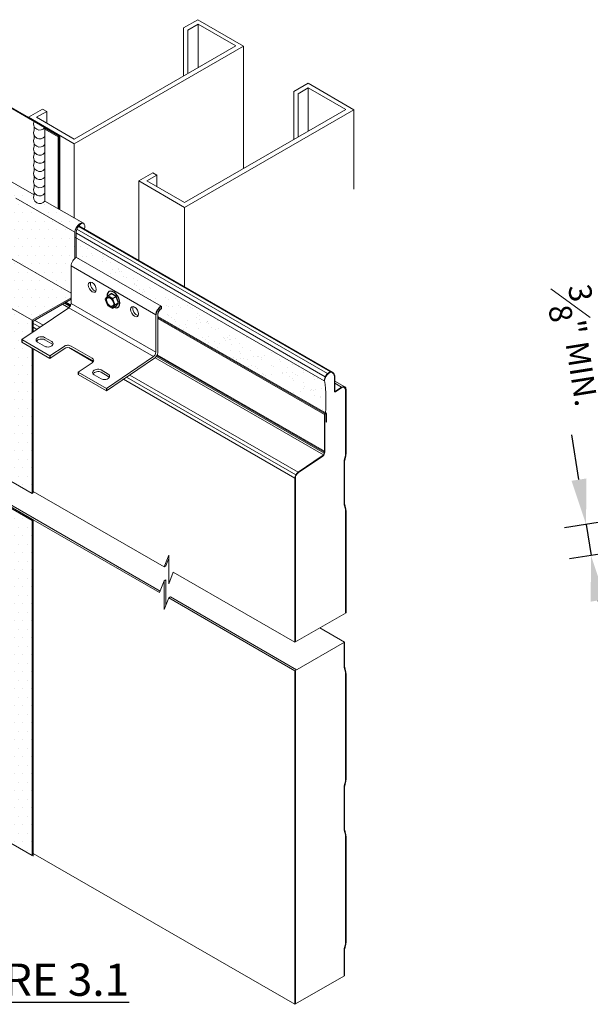
# Model space of a CAD drawing. Units: inches. Extents: x -42.7 to 40.5, y -18.4 to 17.7.
# Drawn here: x -3.9 to 2.4, y -18.4 to -7.5 of the extents above; entities that cross this region are included whole.
import ezdxf

# ---------------------------------------------------------------- set-up
doc = ezdxf.new("R2010")
doc.units = ezdxf.units.IN
doc.header["$MEASUREMENT"] = 0
doc.layers.get('DEFPOINTS').update_dxf_attribs({"linetype": 'CONTINUOUS'})
for name, color, linetype, lineweight in [('_BYOTHERS', 9, 'CONTINUOUS', 5), ('_DIM', 6, 'CONTINUOUS', 5), ('_HATCH', 6, 'CONTINUOUS', 0), ('_PANEL', 4, 'CONTINUOUS', 13), ('_SEALANT', 3, 'CONTINUOUS', 5), ('_TRIM', 4, 'CONTINUOUS', 9), ('SEALANT', 3, 'CONTINUOUS', 5)]:
    doc.layers.add(name, color=color, linetype=linetype, lineweight=lineweight)
doc.layers.add('_FASTENER', color=1, linetype='CONTINUOUS')
doc.layers.add('_TXT', color=7, linetype='CONTINUOUS')
doc.styles.add('Metl-Span BOLD', font='kalingab.ttf', dxfattribs={"height": 0.0625})
doc.styles.add('ROMANS', font='ROMANS.SHX')
doc.dimstyles.new('Metl-Span', dxfattribs={"dimtxt": 0.0625, "dimasz": 0.125, "dimexe": 0.06, "dimexo": 0.06, "dimgap": 0.046875, "dimtad": 1, "dimdec": 4, "dimzin": 0, "dimdsep": 46, "dimlunit": 4, "dimtxsty": 'ROMANS', "dimcen": 0.125, "dimdle": 5, "dimclrd": 256, "dimclre": 256, "dimclrt": 7, "dimadec": 0, "dimazin": 0, "dimtfac": 1, "dimtdec": 4, "dimtmove": 1, "dimatfit": 3, "dimfxl": 1, "dimtfill": 1, "dimfrac": 1, "dimtolj": 1, "dimtzin": 0, "dimarcsym": 0})
pattern_1 = [(0, (-301.31702, -152.07343), (0.046875, 0.09375), [0, -0.09375])]

# ---------------------------------------------------------------- blocks, each defined once
blk = doc.blocks.new('*D410')
at = {"layer": '_DIM', "lineweight": -2, "transparency": 16777216}
for p, q in [((2.228, -12.611), (2.15, -12.117)), ((3.925, -12.848), (2.069, -13.142)), ((2.306, -13.105), (2.361, -13.449)), ((3.98, -13.192), (2.124, -13.486)), ((2.439, -13.943), (2.517, -14.436))]:
    blk.add_line(p, q, dxfattribs=at)
at = {"layer": '_DIM', "transparency": 16777216}
for points in [[(2.31, -12.598), (2.146, -12.624), (2.306, -13.105)], [(2.521, -13.93), (2.357, -13.956), (2.361, -13.449)]]:
    blk.add_solid(points, dxfattribs=at)
at = {"layer": 'DEFPOINTS', "color": 0, "transparency": 16777216}
for p in [(4.162, -12.811), (4.217, -13.155), (2.361, -13.449)]:
    blk.add_point(p, dxfattribs=at)
at = {"layer": '_DIM', "color": 7, "transparency": 16777216, "insert": (2.211, -11.139), "char_height": 0.25, "attachment_point": 5, "rotation": 279, "style": 'ROMANS', "bg_fill": 3, "box_fill_scale": 1.25, "bg_fill_color": 256, "bg_fill_true_color": 13158600, "bg_fill_transparency": 0}
blk.add_mtext('\\A1;{\\H1x;\\S3#8;}" MIN.', dxfattribs=at)

msp = doc.modelspace()

# ---------------------------------------------------------------- hatches: boundary and pattern name
at = {"layer": '_HATCH', "lineweight": 5}
h = msp.add_hatch(dxfattribs=at)
h.set_pattern_fill('DOTS', color=256, scale=1.5)
h.set_pattern_definition(pattern_1)
h.paths.add_polyline_path([(-4.25409, -10.04336), (-4.72717, -10.31649), (-3.79517, -10.85459), (-3.38101, -10.61547), (-3.38101, -10.54743)])
edge = h.paths.add_edge_path()
edge.add_line((-4.59605, -8.99627), (-4.72717, -9.07197))
edge.add_line((-4.72717, -9.07197), (-3.32209, -9.8832))
edge.add_ellipse((-3.26824, -9.85211), major_axis=(0.03864, 0.06693), ratio=0.5607101, start_angle=67.918327, end_angle=134.163006, ccw=False)
edge.add_ellipse((-3.26824, -9.85211), major_axis=(0.03864, 0.06693), ratio=0.5607101, start_angle=0.000687, end_angle=67.918327, ccw=False)
edge.add_line((-3.23734, -9.78072), (-3.53777, -9.60726))
edge.add_arc((-3.59293, -9.56827), 0.06755, 155.262248, 324.737752, ccw=False)
edge.add_line((-3.65428, -9.54), (-4.59605, -8.99627))
h.paths.add_polyline_path([(-4.72717, -12.22444), (-3.79517, -12.76253), (-3.79517, -10.85459), (-4.72717, -10.31649)])
h.paths.add_polyline_path([(-4.72717, -16.21569), (-3.79517, -16.75379), (-3.79517, -13.07643), (-4.72717, -12.53834)])
h = msp.add_hatch(dxfattribs=at)
h.set_pattern_fill('DOTS', color=256, scale=1.5)
h.set_pattern_definition(pattern_1)
edge = h.paths.add_edge_path()
edge.add_line((-3.36376, -10.24721), (-3.36362, -10.2452))
edge.add_line((-3.36362, -10.2452), (-3.36134, -10.23386))
edge.add_line((-3.36134, -10.23386), (-3.35762, -10.22229))
edge.add_line((-3.35762, -10.22229), (-3.35257, -10.21082))
edge.add_line((-3.35257, -10.21082), (-3.34633, -10.19978))
edge.add_line((-3.34633, -10.19978), (-3.33908, -10.18949))
edge.add_line((-3.33908, -10.18949), (-3.33104, -10.18026))
edge.add_line((-3.33104, -10.18026), (-3.32244, -10.17235))
edge.add_line((-3.32244, -10.17235), (-3.32208, -10.1721))
edge.add_line((-3.32208, -10.1721), (-3.32208, -9.8832))
edge.add_line((-3.32208, -9.8832), (-4.72717, -9.07197))
edge.add_line((-4.72717, -9.07197), (-4.72717, -9.77022))
edge.add_line((-4.72717, -9.77022), (-3.38101, -10.54743))
edge.add_line((-3.38101, -10.54743), (-3.38101, -10.25717))
edge.add_line((-3.38101, -10.25717), (-3.36376, -10.24721))
at = {"layer": '_HATCH'}
h = msp.add_hatch(dxfattribs=at)
h.set_pattern_fill('AR-SAND', color=256, scale=0.087102, style=0)
h.set_pattern_definition([(37.5, (-90.34637, -36.95532), (-0.00548685, 0.16783023), [0, -0.13239506, 0, -0.14807342, 0, -0.14154077]), (7.5, (-90.34637, -36.95532), (0.1541511, 0.2458146), [0, -0.07142365, 0, -0.11932976, 0, -0.04572856]), (327.5, (-90.45351, -36.95532), (0.27124803, 0.00049291), [0, -0.043551, 0, -0.15678362, 0, -0.20468973]), (317.5, (-90.4535, -36.95532), (0.2618397, 0.0764473), [0, -0.0217755, 0, -0.10278038, 0, -0.11758772])])
edge = h.paths.add_edge_path()
edge.add_line((-2.40905, -10.77826), (-2.40905, -10.79535))
edge.add_line((-2.40905, -10.79535), (-0.59168, -11.84464))
edge.add_line((-0.59168, -11.84464), (-0.57775, -11.52199))
edge.add_line((-0.57775, -11.52199), (-3.32208, -9.93754))
edge.add_line((-3.32208, -9.93754), (-3.32208, -10.1721))
edge.add_line((-3.32208, -10.1721), (-3.31353, -10.166))
edge.add_line((-3.31353, -10.166), (-3.30457, -10.16139))
edge.add_line((-3.30457, -10.16139), (-2.37254, -10.6995))
edge.add_line((-2.37254, -10.6995), (-2.37254, -10.72651))
edge.add_arc((-2.33587, -10.79113), 0.07431, 119.572572, 170.024168)

# ---------------------------------------------------------------- linework, layer by layer
at = {"layer": '_BYOTHERS'}
for p, q in [((-2.12524, -7.63048), (-1.9699, -7.5408)), ((-2.08035, -7.6564), (-1.9671, -7.59102)), ((-1.46505, -7.83228), (-1.9699, -7.5408)), ((-1.9671, -7.59102), (-1.9671, -8.0703)), ((-1.9671, -7.59102), (-1.55203, -7.83066)), ((-2.12524, -7.63048), (-2.12524, -8.1616)), ((-2.08035, -7.6564), (-2.08035, -8.13568)), ((-1.55203, -7.83066), (-3.32911, -8.85666)), ((-1.46505, -7.83228), (-3.32911, -8.9085)), ((-1.46505, -7.83228), (-1.46505, -9.1826)), ((-0.91093, -8.33156), (-0.7556, -8.24188)), ((-0.25074, -8.53335), (-0.7556, -8.24188)), ((-0.91093, -8.33156), (-0.91093, -8.86268)), ((-0.86604, -8.35748), (-0.75279, -8.2921)), ((-0.86604, -8.35748), (-0.86604, -8.83676)), ((-0.75279, -8.2921), (-0.33773, -8.53174)), ((-0.75279, -8.2921), (-0.75279, -8.77138)), ((-3.83397, -8.61702), (-3.67863, -8.52733)), ((-3.74418, -8.61702), (-3.63373, -8.55325)), ((-3.63373, -8.55325), (-3.67863, -8.52733)), ((-3.63373, -8.68079), (-3.63373, -8.55325)), ((-0.33773, -8.53174), (-2.11481, -9.55774)), ((-0.25074, -8.53335), (-2.11481, -9.60957)), ((-0.25074, -8.53335), (-0.25074, -9.40828)), ((-3.32911, -8.9085), (-3.83397, -8.61702)), ((-3.74418, -8.61702), (-3.32911, -8.85666)), ((-3.32911, -9.72773), (-3.32911, -8.9085)), ((-2.61966, -9.3181), (-2.46432, -9.22841)), ((-2.61966, -10.19303), (-2.61966, -9.3181)), ((-2.11481, -9.60957), (-2.61966, -9.3181)), ((-2.52988, -9.3181), (-2.41943, -9.25433)), ((-2.52988, -9.3181), (-2.11481, -9.55774)), ((-2.41943, -9.25433), (-2.46432, -9.22841)), ((-2.41943, -9.38186), (-2.41943, -9.25433)), ((-2.11481, -10.4845), (-2.11481, -9.60957))]:
    msp.add_line(p, q, dxfattribs=at)
at = {"layer": '_FASTENER', "linetype": 'Continuous', "lineweight": 0, "extrusion": (1.66533e-16, 0.816497, 0.57735)}
for p, q in [((-2.37254, -10.6995), (-3.30457, -10.16139)), ((-3.36438, -10.25596), (-3.36438, -10.35551)), ((-2.43235, -10.79407), (-3.36438, -10.25596)), ((-3.36438, -10.35551), (-3.36438, -10.66829)), ((-3.39104, -10.71728), (-3.90807, -11.06801)), ((-2.45901, -11.25539), (-3.39104, -10.71728)), ((-2.43235, -11.2064), (-3.36438, -10.66829)), ((-2.43235, -10.79407), (-2.43235, -11.2064)), ((-2.40905, -11.20879), (-2.40905, -10.77826)), ((-3.59739, -11.24738), (-3.90807, -11.06801)), ((-3.65632, -11.04353), (-3.57865, -11.08837)), ((-3.57662, -11.114), (-3.65429, -11.06916)), ((-3.59739, -11.27439), (-3.90807, -11.09502)), ((-3.65602, -11.14086), (-3.73369, -11.09602)), ((-3.59739, -11.24738), (-3.44264, -11.14241)), ((-3.44061, -11.16804), (-3.59739, -11.27439)), ((-3.36512, -11.13858), (-3.13211, -11.27311)), ((-3.13008, -11.29874), (-3.36309, -11.16421)), ((-2.45901, -11.25539), (-2.97604, -11.60612)), ((-2.97604, -11.63313), (-2.45698, -11.28102)), ((-3.13197, -11.32178), (-3.28671, -11.42675)), ((-2.97604, -11.60612), (-3.28671, -11.42675)), ((-2.97604, -11.63313), (-3.28671, -11.45376)), ((-3.03467, -11.4996), (-3.11233, -11.45476)), ((-3.03496, -11.40227), (-2.95729, -11.44711)), ((-2.95526, -11.47274), (-3.03293, -11.4279))]:
    msp.add_line(p, q, dxfattribs=at)
at = {"layer": '_FASTENER'}
for p, q in [((-2.96185, -10.58313), (-2.98866, -10.62128)), ((-2.98866, -10.62128), (-2.96185, -10.69039)), ((-2.96185, -10.58313), (-2.92312, -10.56077)), ((-2.90822, -10.6141), (-2.96185, -10.58313)), ((-2.86949, -10.59173), (-2.92312, -10.56077)), ((-2.90822, -10.6141), (-2.86949, -10.59173)), ((-2.8814, -10.68321), (-2.90822, -10.6141)), ((-2.84267, -10.66084), (-2.86949, -10.59173)), ((-2.96185, -10.69039), (-2.90822, -10.72135)), ((-2.90822, -10.72135), (-2.8814, -10.68321)), ((-2.90822, -10.72135), (-2.86949, -10.69899)), ((-2.8814, -10.68321), (-2.84267, -10.66084)), ((-2.86949, -10.69899), (-2.84267, -10.66084)), ((-2.37254, -10.6995), (-2.37254, -10.72651)), ((-3.90807, -11.06801), (-3.90807, -11.09502)), ((-3.59739, -11.24738), (-3.59739, -11.27439)), ((-3.28671, -11.42675), (-3.28671, -11.45376)), ((-2.97604, -11.60612), (-2.97604, -11.63313))]:
    msp.add_line(p, q, dxfattribs=at)
at = {"layer": '_FASTENER', "extrusion": (1.66533e-16, 0.816497, 0.57735)}
msp.add_line((-2.37578, -10.72801), (-2.37254, -10.72667), dxfattribs=at)
at = {"layer": '_FASTENER'}
for centre, radius, start, end in [((-2.31909, -10.7995), 0.11339, 118.122916, 177.253275), ((-2.33587, -10.79113), 0.07431, 119.572572, 170.024168)]:
    msp.add_arc(centre, radius, start, end, dxfattribs=at)
at = {"layer": '_FASTENER', "linetype": 'Continuous', "lineweight": 0}
for centre, radius, start, end in [((-2.49741, -11.20274), 0.06516, 306.106992, 356.780982), ((-2.50115, -11.19969), 0.09255, 298.507863, 354.359927)]:
    msp.add_arc(centre, radius, start, end, dxfattribs=at)
for centre, major_axis, ratio, start_param, end_param in [((-3.31188, -10.22564), (-0.03713, -0.0643), 0.57735027, 3.78736448, 5.49778714), ((-3.10807, -10.47658), (0.03089, -0.05351), 0.57735027, 3.52828128, 5.89649668), ((-3.39359, -10.68515), (-0.02065, -0.03577), 0.57735027, 0.87266463, 2.35619449), ((-2.64206, -10.74564), (0.03089, -0.05351), 0.57735027, 3.52828128, 5.89649668), ((-3.695, -11.06977), (0.05475, 0.00434), 0.62547267, 0.73778661, 3.87937927), ((-3.69297, -11.0954), (-0.05475, -0.00434), 0.62547267, 3.87937927, 5.89961351), ((-3.61733, -11.11461), (-0.05475, -0.00434), 0.62547267, 0.73778661, 3.87937927), ((-3.6153, -11.14024), (0.05475, 0.00434), 0.62547267, 0.38357179, 0.73778661), ((-3.40381, -11.16483), (0.05475, 0.00434), 0.62547267, 0.73778661, 2.30858294), ((-3.40178, -11.19046), (-0.05475, -0.00434), 0.62547267, 3.87937927, 5.45017559), ((-3.1708, -11.29936), (0.05475, 0.00434), 0.62547267, 5.45017559, 7.02097192), ((-2.46155, -11.22326), (-0.02065, -0.03577), 0.57735027, 0.87266463, 2.35619449), ((-3.07365, -11.42851), (0.05475, 0.00434), 0.62547267, 0.73778661, 3.87937927), ((-3.16877, -11.32499), (0.05475, 0.00434), 0.62547267, 0.38357179, 0.73778661), ((-3.07162, -11.45414), (-0.05475, -0.00434), 0.62547267, 3.87937927, 5.89961351), ((-2.99598, -11.47335), (-0.05475, -0.00434), 0.62547267, 0.73778661, 3.87937927), ((-2.99395, -11.49898), (0.05475, 0.00434), 0.62547267, 0.38357179, 0.73778661)]:
    msp.add_ellipse(centre, major_axis=major_axis, ratio=ratio, start_param=start_param, end_param=end_param, dxfattribs=at)
for centre in [(-3.13138, -10.49003), (-2.66536, -10.75909)]:
    msp.add_ellipse(centre, major_axis=(0.03089, -0.05351), ratio=0.57735027, dxfattribs=at)
at = {"layer": '_FASTENER'}
msp.add_ellipse((-2.93503, -10.65224), major_axis=(0.02768, -0.04793), ratio=0.57735027, dxfattribs=at)
msp.add_ellipse((-2.89837, -10.62456), major_axis=(0.05032, -0.08716), ratio=0.57735027, start_param=5.61341139, end_param=10.32741625, dxfattribs=at)
at = {"layer": '_PANEL', "color": 251, "true_color": 0x636466}
for p, q in [((-3.50539, -9.62596), (-3.50539, -8.83262)), ((-3.49978, -9.6292), (-3.49978, -8.83412)), ((-3.49007, -9.63481), (-3.49007, -8.82851)), ((-3.30043, -9.84966), (-0.54165, -11.44244)), ((-3.28436, -9.8197), (-0.50838, -11.42241)), ((-3.28029, -9.81426), (-0.49631, -11.42159)), ((-3.30685, -9.89489), (-0.56634, -11.47712)), ((-3.45967, -10.67765), (-3.39104, -10.71728)), ((-3.44024, -10.66643), (-3.3768, -10.70306)), ((-3.43027, -10.66068), (-3.37156, -10.69458)), ((-3.42094, -10.65529), (-3.36776, -10.68599)), ((-3.78086, -10.84632), (-3.78065, -10.84644)), ((-2.40905, -10.82196), (-0.57129, -11.883)), ((-2.40905, -10.8348), (-0.57445, -11.89401)), ((-3.78065, -10.88919), (-3.70708, -10.93167)), ((-3.78065, -10.93123), (-3.74056, -10.95438)), ((-3.76629, -10.85468), (-3.67299, -10.90854)), ((-3.391, -11.1562), (-3.12138, -11.31186)), ((-2.43811, -11.26745), (-0.58668, -12.33637)), ((-2.42515, -11.2525), (-0.57819, -12.31884)), ((-2.41991, -11.24401), (-0.57539, -12.30894)), ((-2.41584, -11.23558), (-0.57445, -12.29871)), ((-2.78702, -11.50491), (-0.89981, -12.59449)), ((-2.75354, -11.48219), (-0.89067, -12.55772)), ((-2.71945, -11.45907), (-0.86538, -12.52952)), ((-0.46023, -11.54894), (-0.38728, -11.59107))]:
    msp.add_line(p, q, dxfattribs=at)
at = {"layer": '_PANEL', "lineweight": 15}
for p, q in [((-0.48494, -11.42551), (-3.27883, -9.81245)), ((-2.38356, -13.8391), (-4.72717, -12.48601)), ((-0.89981, -14.40374), (-0.89981, -12.59449)), ((-2.34023, -13.57211), (-3.78065, -12.74048)), ((-2.39053, -13.85697), (-3.78065, -13.05438)), ((-0.89981, -14.40374), (-2.23964, -13.63019)), ((-0.89981, -14.71764), (-2.28993, -13.91505)), ((-0.88084, -14.70669), (-2.27097, -13.9041)), ((-0.89981, -14.40374), (-0.33696, -14.07878)), ((-0.35375, -14.40237), (-0.6256, -14.24543)), ((-0.89981, -14.71764), (-0.35375, -14.40237)), ((-0.89981, -18.39499), (-0.89981, -14.71764)), ((-0.89981, -18.39499), (-3.78065, -16.73174)), ((-0.89981, -18.39499), (-0.35375, -18.07973))]:
    msp.add_line(p, q, dxfattribs=at)
at = {"layer": '_PANEL', "color": 4}
for p, q in [((-0.57775, -11.52199), (-3.32208, -9.93754)), ((-0.57775, -11.52196), (-0.5731, -11.51927))]:
    msp.add_line(p, q, dxfattribs=at)
at = {"layer": '_PANEL'}
for p, q in [((-2.40905, -10.81092), (-0.56482, -11.87569)), ((-0.46023, -11.5249), (-0.35169, -11.58757)), ((-0.45346, -11.64247), (-0.38728, -11.59757)), ((-0.38728, -11.59107), (-0.45305, -11.63566)), ((-0.57445, -12.18887), (-0.57445, -11.89413)), ((-0.55697, -11.88141), (-0.55697, -11.97685)), ((-0.55288, -11.97407), (-0.55288, -11.88095)), ((-0.55288, -11.97407), (-0.55697, -11.97685)), ((-0.60066, -12.34995), (-0.86538, -12.52952)), ((-0.86235, -12.53398), (-0.59764, -12.3544)), ((-0.89442, -14.40063), (-0.89442, -12.59449)), ((-0.89442, -18.39188), (-0.89442, -14.71453))]:
    msp.add_line(p, q, dxfattribs=at)
at = {"layer": '_PANEL', "linetype": 'Continuous'}
for p, q in [((-0.34236, -11.66537), (-0.34236, -11.62661)), ((-0.33698, -11.66536), (-0.33698, -11.62011))]:
    msp.add_line(p, q, dxfattribs=at)
for points in [[(-0.46562, -11.63445), (-0.46562, -11.47759, 0.24688544), (-0.49242, -11.42662, 0.24688544)], [(-0.48494, -11.42551, -0.22515591), (-0.46023, -11.47759), (-0.46023, -11.63309)], [(-0.34236, -14.0819), (-0.34233, -12.95335, 0.0574663), (-0.34417, -12.93837), (-0.357, -12.88713, -0.06350693), (-0.35914, -12.86953), (-0.35914, -12.41492, -0.06324522), (-0.357, -12.39732), (-0.34417, -12.34613, 0.05895245), (-0.34236, -12.33113), (-0.34236, -12.33113), (-0.34236, -11.66537, 0.00002522), (-0.34236, -11.66536)], [(-0.33698, -11.66536, -0.00002387), (-0.33698, -11.66537), (-0.33698, -12.33113, -0.05911759), (-0.33895, -12.34744), (-0.35178, -12.39863, 0.06331411), (-0.35375, -12.41492), (-0.35375, -12.86953, 0.06367418), (-0.35178, -12.88582), (-0.33895, -12.93706, -0.05778504), (-0.33695, -12.95335), (-0.33697, -14.07879)], [(-0.35914, -18.08284), (-0.35914, -17.7991, -0.06324522), (-0.357, -17.78151), (-0.34417, -17.73031, 0.05895294), (-0.34236, -17.71531), (-0.34233, -16.5428, 0.05837713), (-0.34417, -16.52782), (-0.357, -16.47658, -0.06350693), (-0.35914, -16.45899), (-0.35914, -16.00437, -0.06324522), (-0.357, -15.98678), (-0.34417, -15.93558, 0.05895294), (-0.34236, -15.92058), (-0.34233, -14.74808, 0.11831227), (-0.34417, -14.73309), (-0.357, -14.68186, -0.06350693), (-0.35914, -14.66426), (-0.35914, -14.40548)], [(-0.35375, -14.40237), (-0.35375, -14.66426, 0.06367418), (-0.35178, -14.68055), (-0.33895, -14.73179, -0.05976266), (-0.33695, -14.74808), (-0.33698, -15.92058, -0.05911759), (-0.33895, -15.93689), (-0.35178, -15.98809, 0.06331411), (-0.35375, -16.00437), (-0.35375, -16.45899, 0.06367418), (-0.35178, -16.47528), (-0.33895, -16.52651, -0.05798999), (-0.33695, -16.5428), (-0.33698, -17.71531, -0.05911759), (-0.33895, -17.73162), (-0.35178, -17.78281, 0.06331411), (-0.35375, -17.7991), (-0.35375, -18.07973)]]:
    msp.add_lwpolyline(points, format="xyb", dxfattribs=at)
at = {"layer": '_PANEL'}
for points in [[(-0.57444, -11.89362, 0.00523727), (-0.57445, -11.8944), (-0.57445, -12.29871, -0.09202201), (-0.57819, -12.31884)], [(-0.57307, -12.32054, 0.09102304), (-0.56907, -12.29871), (-0.56907, -11.8944, -0.04476668), (-0.56845, -11.88741, -0.04476668)]]:
    msp.add_lwpolyline(points, format="xyb", dxfattribs=at)
at = {"layer": '_PANEL', "color": 2, "linetype": 'Continuous'}
msp.add_arc((-2.06891, -11.73231), 1.5109, 354.554523, 8.105514, dxfattribs=at)
at = {"layer": '_PANEL', "linetype": 'Continuous'}
msp.add_arc((-0.45786, -11.63577), 0.00802, 214.910411, 305.020047, dxfattribs=at)
at = {"layer": '_PANEL'}
for centre, radius, start, end in [((-0.63216, -12.30352), 0.0561, 304.151931, 344.151931), ((-0.63216, -12.30352), 0.06149, 304.151931, 343.924887), ((-0.82131, -12.59449), 0.0785, 124.151931, 180), ((-0.82131, -12.59449), 0.07312, 124.151931, 180)]:
    msp.add_arc(centre, radius, start, end, dxfattribs=at)
at = {"layer": '_PANEL', "lineweight": 15}
for centre, start_param, end_param in [((-0.52391, -11.4909), 3.14159268, 5.49734257), ((-0.51966, -11.49598), 3.39651892, 5.37594816)]:
    msp.add_ellipse(centre, major_axis=(-0.03807, -0.06594), ratio=0.57735027, start_param=start_param, end_param=end_param, dxfattribs=at)
at = {"layer": '_PANEL'}
for centre, major_axis, ratio, start_param, end_param in [((-0.3873, -11.64919), (0.03558, 0.06163), 0.57735027, -0.78584265, 0.78495367), ((-0.3873, -11.65569), (0.03558, 0.06163), 0.57735027, 0.38159803, 0.78495367), ((-0.39268, -11.65569), (0.03558, 0.06163), 0.57735027, -0.78584265, 0.26190314), ((-0.56366, -11.8874), (-0.00762, -0.01321), 0.57735027, 2.35619449, 5.49778714), ((-0.56366, -11.8874), (-0.00762, -0.01321), 0.57735027, 4.0348714, 4.85016249), ((-0.56366, -11.88842), (-0.00539, -0.00934), 0.43583871, 2.63373797, 4.85359891)]:
    msp.add_ellipse(centre, major_axis=major_axis, ratio=ratio, start_param=start_param, end_param=end_param, dxfattribs=at)
at = {"layer": '_PANEL', "linetype": 'Continuous'}
for centre, major_axis, ratio, start_param, end_param in [((-0.45124, -11.62616), (0.01017, 0.01761), 0.57735027, 2.35575, 2.76388655), ((-0.45235, -11.62613), (0.00606, 0.0105), 0.48394165, 2.53221479, 3.92654633), ((-0.45235, -11.62616), (0.00606, 0.0105), 0.48394165, 2.53221479, 3.92654633)]:
    msp.add_ellipse(centre, major_axis=major_axis, ratio=ratio, start_param=start_param, end_param=end_param, dxfattribs=at)
at = {"layer": '_SEALANT'}
for p, q in [((-4.72716, -8.92058), (-3.77142, -9.47237)), ((-3.97381, -9.50692), (-3.32208, -9.8832)), ((-3.65492, -9.53963), (-3.65428, -9.54)), ((-3.65492, -9.53963), (-3.2296, -9.78519)), ((-4.72717, -9.77022), (-3.36438, -10.55703)), ((-3.32208, -10.17207), (-3.32208, -9.8832)), ((-3.30757, -10.16273), (-3.30757, -9.8832)), ((-4.72717, -10.31649), (-3.79517, -10.85459)), ((-3.36438, -10.60587), (-3.79517, -10.85459)), ((-3.78065, -10.86297), (-3.36438, -10.62263)), ((-3.79517, -10.99143), (-3.79517, -10.85459)), ((-3.78065, -10.98158), (-3.78065, -10.86297)), ((-3.79517, -12.76258), (-3.79517, -11.1602)), ((-3.78065, -12.7542), (-3.78065, -11.16859)), ((-4.72713, -12.22447), (-3.79513, -12.76256)), ((-4.72717, -12.50786), (-3.78061, -13.05436)), ((-4.72713, -12.52465), (-3.79513, -13.06274)), ((-3.79513, -12.76256), (-3.78061, -12.75417)), ((-3.79517, -16.75383), (-3.79517, -13.06276)), ((-3.79513, -13.06274), (-3.78061, -13.05436)), ((-3.78065, -13.05434), (-3.78061, -13.05436)), ((-3.78065, -16.76217), (-3.78065, -13.05438)), ((-3.79513, -16.75381), (-4.72717, -16.21569)), ((-3.79513, -16.75381), (-3.78061, -16.74543))]:
    msp.add_line(p, q, dxfattribs=at)
for centre, start_param in [((-3.26824, -9.85211), -1.18531897), ((-3.25372, -9.85211), 0.46619904)]:
    msp.add_ellipse(centre, major_axis=(0.03864, 0.06693), ratio=0.5607101, start_param=start_param, end_param=2.34158618, dxfattribs=at)
at = {"layer": '_TRIM'}
for p, q in [((-4.72718, -8.10132), (-3.49417, -8.8132)), ((-3.49807, -8.81994), (-4.72718, -8.11031)), ((-3.65491, -8.74629), (-3.64712, -8.74179)), ((-3.50539, -8.83262), (-3.65491, -8.74629)), ((-3.65491, -9.53964), (-3.65491, -8.74629)), ((-3.64712, -8.74179), (-3.50149, -8.82587)), ((-3.48857, -9.63567), (-3.48857, -8.82291)), ((-2.34023, -13.57211), (-2.28993, -13.44312)), ((-2.28993, -13.44312), (-2.28993, -13.75918)), ((-2.34023, -13.57211), (-2.32127, -13.56116)), ((-2.32127, -13.56116), (-2.28993, -13.48081)), ((-2.28993, -13.75918), (-2.23964, -13.63019)), ((-2.39053, -13.85697), (-2.34023, -13.72798)), ((-2.34023, -13.72798), (-2.32127, -13.71703)), ((-2.34023, -13.72798), (-2.34023, -14.04404)), ((-2.32127, -13.71703), (-2.32127, -13.99541)), ((-2.34023, -14.04404), (-2.28993, -13.91505)), ((-2.27097, -13.9041), (-2.28993, -13.91505))]:
    msp.add_line(p, q, dxfattribs=at)
for radius in [0.01121, 0.00343]:
    msp.add_arc((-3.49978, -8.82291), radius, 240, 60, dxfattribs=at)
at = {"layer": 'SEALANT'}
for p, q in [((-3.65491, -8.72939), (-3.77141, -8.66212)), ((-3.77141, -8.71869), (-3.77141, -8.75956)), ((-3.65491, -8.72939), (-3.65491, -9.53964)), ((-3.77141, -8.81612), (-3.77141, -8.84924)), ((-3.77141, -8.90581), (-3.77141, -8.93893)), ((-3.77141, -8.99549), (-3.77141, -9.02861)), ((-3.77141, -9.08518), (-3.77141, -9.1183)), ((-3.77141, -9.17486), (-3.77141, -9.20798)), ((-3.77141, -9.26455), (-3.77141, -9.29767)), ((-3.77141, -9.35423), (-3.77141, -9.38735)), ((-3.77141, -9.44392), (-3.77141, -9.47237))]:
    msp.add_line(p, q, dxfattribs=at)
for centre in [(-3.71007, -8.69041), (-3.71007, -8.78784), (-3.71007, -8.87753), (-3.71007, -8.96721), (-3.71007, -9.0569), (-3.71007, -9.14658), (-3.71007, -9.23627), (-3.71007, -9.32595), (-3.71007, -9.41564), (-3.71007, -9.50064)]:
    msp.add_arc(centre, 0.06755, 155.246954, 324.753046, dxfattribs=at)

# ---------------------------------------------------------------- texts
at = {"layer": '_TXT', "color": 7, "insert": (-4.72717, -17.94536), "char_height": 0.3560677, "attachment_point": 1, "style": 'Metl-Span BOLD'}
msp.add_mtext('\\pi-1.3257;{\\LFIGURE 3.1}', dxfattribs=at)

# ---------------------------------------------------------------- dimensions: what is measured, and where the dimension line sits
at = {"layer": '_DIM'}
dim = msp.add_linear_dim(base=(2.36073, -13.44872), p1=(4.16217, -12.81086), p2=(4.21664, -13.15477), angle=279, text='<> MIN.', dimstyle='Metl-Span', dxfattribs=at)
dim.commit()
dim.dimension.update_dxf_attribs({"geometry": '*D410', "text_midpoint": (1.77852, -11.20789), "dimtype": 161})

doc.saveas('drawing.dxf')
